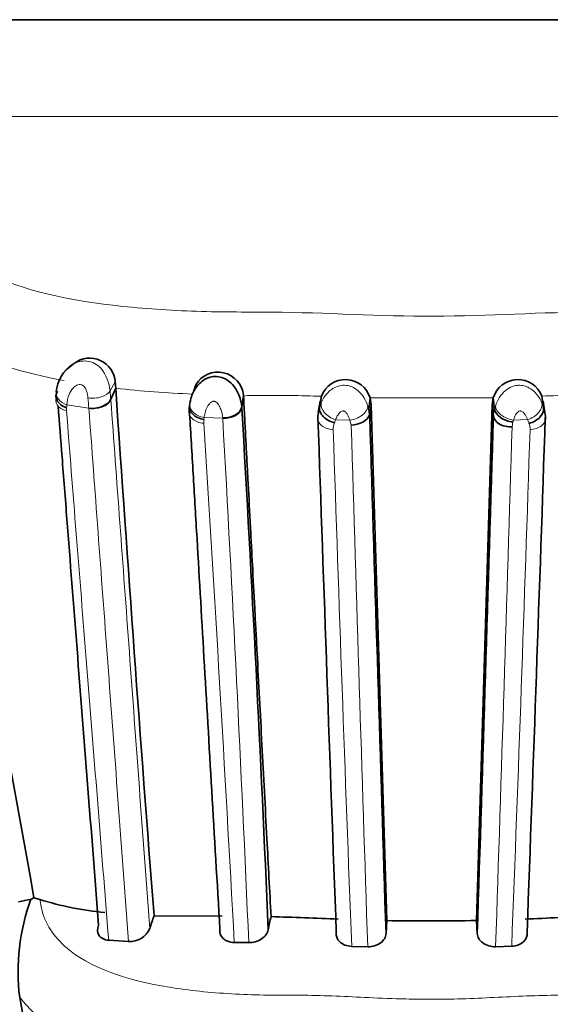
# Model space of a CAD drawing. Units: millimetres. Extents: x 0 to 1224, y 0 to 1458.
# Drawn here: x 531 to 543, y 821 to 844 of the extents above; entities that cross this region are included whole.
import ezdxf
from ezdxf import colors
from ezdxf.entities.mleader import LeaderData, LeaderLine
from ezdxf.math import Vec2, Vec3

# ---------------------------------------------------------------- set-up
doc = ezdxf.new("R2010")
doc.units = ezdxf.units.MM
doc.layers.add('DV1_Défaut', color=7, linetype='Continuous')
doc.layers.add('Défaut', color=7, linetype='Continuous')

# ---------------------------------------------------------------- blocks, each defined once
blk = doc.blocks.new('_DOT')
at = {"color": 0}
blk.add_line((0, 0), (-1, 0), dxfattribs=at)
at = {"color": 0, "const_width": 0.333}
blk.add_lwpolyline([(-0.1665, 0, 1), (0.1665, 0, 1)], format="xyb", close=True, dxfattribs=at)
blk = doc.blocks.new('SE')
at = {"layer": 'DV1_Défaut', "color": 7, "linetype": 'Continuous', "lineweight": 35}
for p, q in [((517.653, 844.409), (563.653, 844.409)), ((532.214, 836.307), (532.202, 836.3)), ((532.273, 836.345), (532.22, 836.311)), ((533.262, 835.775), (533.251, 835.925)), ((535.132, 835.854), (535.078, 835.689)), ((533.262, 835.775), (533.144, 835.521)), ((536.25, 835.61), (536.21, 835.344)), ((538.074, 835.588), (538.031, 835.321)), ((538.055, 835.473), (538.074, 835.588)), ((543.231, 835.592), (543.273, 835.324)), ((543.231, 835.592), (543.25, 835.474)), ((534.997, 835.418), (534.987, 835.355)), ((538.044, 835.475), (538.001, 835.206)), ((539.212, 835.549), (539.182, 835.284)), ((539.236, 835.386), (539.207, 835.122)), ((539.212, 835.549), (539.236, 835.386)), ((539.236, 835.386), (539.606, 823.308)), ((541.699, 823.309), (542.07, 835.386)), ((542.07, 835.386), (542.095, 835.552)), ((542.07, 835.386), (542.1, 835.122)), ((542.095, 835.552), (542.126, 835.287)), ((543.305, 835.207), (543.262, 835.476)), ((539.182, 835.284), (539.198, 835.159)), ((539.198, 835.155), (539.207, 835.122)), ((531.348, 823.842), (531.276, 823.805)), ((531.488, 823.801), (531.348, 823.842)), ((534.16, 823.421), (535.752, 823.413)), ((539.586, 823.002), (539.606, 823.308)), ((541.699, 823.309), (541.721, 823.004)), ((533.096, 822.846), (533.561, 822.816)), ((536.033, 822.796), (536.373, 822.791)), ((538.781, 822.703), (539.157, 822.692)), ((542.15, 822.695), (542.526, 822.706))]:
    blk.add_line(p, q, dxfattribs=at)
at = {"layer": 'DV1_Défaut', "color": 7, "linetype": 'Continuous', "lineweight": 18}
for p, q in [((568.002, 842.143), (513.304, 842.143)), ((533.251, 835.925), (533.128, 835.713)), ((536.252, 835.586), (536.212, 835.319)), ((532.633, 835.309), (532.118, 835.388)), ((533.144, 835.521), (533.146, 835.501)), ((542.095, 835.552), (539.212, 835.549)), ((535.331, 835.09), (535.326, 835.044)), ((535.764, 835.078), (535.331, 835.09)), ((535.765, 835.067), (535.764, 835.08)), ((538.406, 835.039), (538.381, 834.968)), ((538.74, 835.028), (538.406, 835.039)), ((538.77, 834.913), (538.74, 835.028)), ((542.555, 834.986), (542.536, 834.872)), ((542.568, 835.031), (542.555, 834.986)), ((542.897, 835.043), (542.568, 835.031))]:
    blk.add_line(p, q, dxfattribs=at)
at = {"layer": 'DV1_Défaut', "color": 7, "linetype": 'Continuous', "lineweight": 35}
for centre, radius, start, end in [((259.309, 776.343), 276.154, 9.9042, 12.79577), ((532.653, 835.881), 0.6, 4.1327, 127.2928), ((532.705, 835.626), 0.836, 122.5483, 175.6534), ((535.653, 835.554), 0.6, 5.417, 149.6221), ((538.636, 835.38), 0.6, 16.4318, 159.6452), ((542.67, 835.38), 0.6, 20.7116, 163.2876), ((1847.985, 924.831), 1317.736, 183.875133, 184.413724), ((535.752, 835.244), 0.773, 171.0935, 184.0538), ((-273.966, 788.183), 811.547, 2.465464, 3.32975), ((538.655, 835.073), 0.664, 168.4254, 183.1259), ((12588.869, 1206.251), 12055.377, 181.7641526, 181.8217817), ((-10692.062, 1180.861), 11239.481, 358.1754324, 358.2372365), ((542.731, 835.082), 0.585, 355.5963, 12.2138), ((4718.26, 977.258), 4182.683, 181.947796, 182.113081), ((-3352.761, 966.921), 3898.303, 357.884787, 358.062076), ((535.903, 822.115), 4.927, 159.9331, 187.0861), ((531.598, 821.503), 2.324, 97.9747, 105.1741), ((533.671, 830.763), 7.296, 252.5852, 264.7765), ((542.172, 820.579), 8.504, 160.4796, 162.6236), ((610.544, 807.836), 75.276, 168.06676, 168.30578), ((531.718, 669.092), 154.396, 87.49534, 88.0787), ((550.157, 658.059), 165.446, 91.99009, 92.53455), ((533.591, 823.324), 0.509, 266.6151, 336.2408), ((540.612, 875.795), 52.497, 268.902, 271.1862), ((170.172, 756.244), 366.697, 8.48833, 10.25143)]:
    blk.add_arc(centre, radius, start, end, dxfattribs=at)
at = {"layer": 'DV1_Défaut', "color": 7, "linetype": 'Continuous', "lineweight": 18}
for centre, radius, start, end in [((532.165, 835.634), 0.966, 4.6718, 38.8531), ((547.486, 836.854), 14.403, 184.5443, 185.3088), ((536.066, 860.974), 25.354, 263.6506, 267.7237), ((536.902, 803.953), 31.657, 87.8793, 90.5094), ((544.256, 808.205), 27.406, 89.1023, 92.1433), ((534.869, 835.091), 2.767, 173.8509, 175.2734), ((544.95, 836.553), 12.38, 184.6543, 185.7685), ((535.635, 835.288), 0.578, 3.0827, 5.4875), ((538.349, 835.091), 0.855, 12.9996, 17.8816), ((532.398, 835.274), 0.29, 171.0397, 184.6627), ((538.583, 835.113), 0.59, 159.3043, 181.9009), ((542.682, 835.116), 0.582, 162.9351, 179.43), ((542.721, 835.112), 0.591, 3.6836, 21.0351), ((535.703, 834.977), 0.382, 169.9508, 183.0132), ((-710.715, 755.842), 1248.545, 3.073999, 3.633022), ((-463.81, 779.398), 1001.124, 2.484193, 3.187616), ((538.741, 834.815), 0.391, 156.8971, 181.257), ((5451.029, 984.303), 4914.53, 181.741919, 181.884465), ((-4061.232, 974.567), 4605.887, 358.110419, 358.261972), ((542.588, 834.817), 0.368, 358.3102, 21.3862), ((2668.472, 904.601), 2131.264, 181.876671, 182.202246), ((-1442.034, 899.215), 1986.034, 357.792226, 358.141518), ((534.41, 824.315), 4.408, 219.6227, 261.739)]:
    blk.add_arc(centre, radius, start, end, dxfattribs=at)
for centre, major_axis, ratio, start_param, end_param in [((532.267, 835.639), (0.397, -0.048), 0.700698, 3.134681, 4.414243), ((532.765, 835.565), (0.399, 0.029), 0.662098, 4.327479, 5.930488), ((535.39, 835.358), (0.396, -0.059), 0.68475, 3.061335, 4.664941), ((538.446, 835.307), (0.367, -0.159), 0.66317, 3.284403, 4.887449), ((538.776, 835.295), (-0.378, -0.131), 0.632049, 1.261702, 2.858019), ((542.531, 835.299), (0.378, -0.132), 0.631045, 3.429407, 5.025477), ((542.857, 835.31), (-0.365, -0.164), 0.661936, 1.386591, 2.990308)]:
    blk.add_ellipse(centre, major_axis=major_axis, ratio=ratio, start_param=start_param, end_param=end_param, dxfattribs=at)
for points, knots in [([(529.339, 840.655), (529.173, 840.275), (529.137, 839.886), (529.382, 839.18), (529.667, 838.863), (530.859, 838.108), (532.01, 837.861), (533.79, 837.649), (534.408, 837.606), (535.654, 837.559), (536.284, 837.563), (538.179, 837.549), (539.446, 837.461), (541.974, 837.467), (543.233, 837.562), (545.124, 837.559), (545.756, 837.551), (546.992, 837.594), (547.595, 837.636), (548.763, 837.777), (549.332, 837.876), (550.402, 838.168), (550.891, 838.36), (551.665, 838.863), (551.945, 839.18), (552.178, 839.887), (552.136, 840.277), (551.968, 840.655)], [0, 0, 0, 0, 0.0625, 0.0625, 0.125, 0.125, 0.25, 0.25, 0.3125, 0.3125, 0.375, 0.375, 0.5, 0.5, 0.625, 0.625, 0.6875, 0.6875, 0.75, 0.75, 0.8125, 0.8125, 0.875, 0.875, 0.9375, 0.9375, 1, 1, 1, 1]), ([(532.057, 835.954), (531.34, 836.087), (530.649, 836.273), (529.904, 836.589), (529.761, 836.657), (529.486, 836.802), (529.355, 836.88), (528.987, 837.125), (528.776, 837.306), (528.605, 837.505)], [0, 0, 0, 0, 0.5, 0.5, 0.625, 0.625, 0.75, 0.75, 1, 1, 1, 1]), ([(531.991, 836.048), (531.996, 836.057), (532, 836.066), (532.054, 836.161), (532.121, 836.24), (532.206, 836.302)], [0, 0, 0, 0, 0.0940465, 0.0940465, 1, 1, 1, 1]), ([(532.252, 836.333), (532.35, 836.392), (532.469, 836.426), (532.648, 836.407), (532.709, 836.388), (532.822, 836.329), (532.874, 836.288), (532.917, 836.24)], [0, 0, 0, 0, 0.488524, 0.488524, 0.744262, 0.744262, 1, 1, 1, 1]), ([(532.611, 835.549), (532.607, 835.599), (532.596, 835.652), (532.578, 835.705), (532.571, 835.726), (532.562, 835.748), (532.551, 835.769), (532.543, 835.785), (532.534, 835.801), (532.521, 835.815), (532.512, 835.826), (532.5, 835.836), (532.488, 835.844), (532.476, 835.851), (532.463, 835.857), (532.45, 835.86), (532.436, 835.864), (532.421, 835.866), (532.406, 835.865), (532.386, 835.863), (532.366, 835.857), (532.349, 835.848), (532.315, 835.832), (532.287, 835.807), (532.263, 835.781), (532.223, 835.738), (532.194, 835.686), (532.173, 835.633), (532.14, 835.552), (532.124, 835.468), (532.118, 835.388)], [0, 0, 0, 0, 0.149948, 0.149948, 0.149948, 0.210272, 0.210272, 0.210272, 0.257177, 0.257177, 0.257177, 0.293754, 0.293754, 0.293754, 0.328586, 0.328586, 0.328586, 0.367685, 0.367685, 0.367685, 0.424836, 0.424836, 0.424836, 0.535161, 0.535161, 0.535161, 0.718339, 0.718339, 0.718339, 1, 1, 1, 1]), ([(538.068, 835.429), (538.068, 835.43), (538.068, 835.431), (538.069, 835.432), (538.086, 835.473), (538.108, 835.516), (538.134, 835.557), (538.167, 835.609), (538.209, 835.661), (538.259, 835.705), (538.294, 835.736), (538.332, 835.764), (538.374, 835.786), (538.424, 835.813), (538.48, 835.833), (538.538, 835.841), (538.587, 835.849), (538.639, 835.848), (538.688, 835.839), (538.735, 835.83), (538.781, 835.813), (538.824, 835.791), (538.872, 835.766), (538.917, 835.733), (538.956, 835.696), (539, 835.655), (539.037, 835.607), (539.067, 835.559), (539.11, 835.491), (539.141, 835.421), (539.162, 835.354)], [0, 0, 0, 0, 0.002016, 0.002016, 0.002016, 0.105539, 0.105539, 0.105539, 0.238835, 0.238835, 0.238835, 0.329206, 0.329206, 0.329206, 0.439086, 0.439086, 0.439086, 0.532832, 0.532832, 0.532832, 0.622275, 0.622275, 0.622275, 0.72401, 0.72401, 0.72401, 0.8382, 0.8382, 0.8382, 1, 1, 1, 1]), ([(542.146, 835.358), (542.151, 835.375), (542.157, 835.392), (542.164, 835.41), (542.189, 835.472), (542.222, 835.537), (542.266, 835.598), (542.287, 835.628), (542.311, 835.656), (542.337, 835.682), (542.376, 835.722), (542.422, 835.758), (542.473, 835.785), (542.51, 835.806), (542.551, 835.822), (542.593, 835.832), (542.622, 835.84), (542.652, 835.844), (542.682, 835.845), (542.729, 835.847), (542.776, 835.841), (542.821, 835.829), (542.875, 835.814), (542.927, 835.79), (542.973, 835.761), (543.025, 835.727), (543.071, 835.685), (543.109, 835.64), (543.164, 835.576), (543.205, 835.505), (543.234, 835.436)], [0, 0, 0, 0, 0.041409, 0.041409, 0.041409, 0.191817, 0.191817, 0.191817, 0.262859, 0.262859, 0.262859, 0.370457, 0.370457, 0.370457, 0.451737, 0.451737, 0.451737, 0.507598, 0.507598, 0.507598, 0.596113, 0.596113, 0.596113, 0.703305, 0.703305, 0.703305, 0.825027, 0.825027, 0.825027, 1, 1, 1, 1]), ([(531.894, 835.593), (531.851, 835.526), (531.848, 835.45), (531.928, 835.323), (532.01, 835.273), (532.109, 835.251)], [0, 0, 0, 0, 0.5, 0.5, 1, 1, 1, 1]), ([(533.128, 835.713), (533.094, 835.656), (533.018, 835.604), (532.826, 835.543), (532.711, 835.534), (532.611, 835.549)], [0, 0, 0, 0, 0.5, 0.5, 1, 1, 1, 1]), ([(536.621, 835.609), (536.559, 835.608), (536.497, 835.609), (536.374, 835.609), (536.312, 835.61), (536.252, 835.592)], [0, 0, 0, 0, 0.5, 0.5, 1, 1, 1, 1]), ([(533.146, 835.501), (533.214, 834.568), (533.285, 833.608), (533.43, 831.638), (533.504, 830.628), (533.733, 827.522), (533.892, 825.359), (534.057, 823.119)], [0, 0, 0, 0, 0.25, 0.25, 0.5, 0.5, 1, 1, 1, 1]), ([(535.764, 835.08), (535.757, 835.146), (535.744, 835.216), (535.718, 835.286), (535.705, 835.321), (535.689, 835.358), (535.666, 835.392), (535.657, 835.406), (535.647, 835.419), (535.634, 835.431), (535.631, 835.434), (535.628, 835.437), (535.625, 835.44), (535.614, 835.449), (535.602, 835.457), (535.588, 835.463), (535.58, 835.467), (535.572, 835.469), (535.564, 835.471), (535.562, 835.471), (535.561, 835.471), (535.559, 835.471), (535.549, 835.472), (535.539, 835.47), (535.531, 835.467), (535.515, 835.462), (535.5, 835.454), (535.487, 835.444), (535.467, 835.43), (535.451, 835.412), (535.436, 835.393), (535.407, 835.354), (535.386, 835.311), (535.37, 835.268), (535.354, 835.224), (535.344, 835.18), (535.337, 835.136), (535.335, 835.121), (535.333, 835.105), (535.331, 835.09)], [0, 0, 0, 0, 0.235666, 0.235666, 0.235666, 0.354916, 0.354916, 0.354916, 0.402897, 0.402897, 0.402897, 0.414713, 0.414713, 0.414713, 0.454213, 0.454213, 0.454213, 0.476909, 0.476909, 0.476909, 0.481021, 0.481021, 0.481021, 0.507609, 0.507609, 0.507609, 0.555198, 0.555198, 0.555198, 0.629847, 0.629847, 0.629847, 0.785217, 0.785217, 0.785217, 0.943529, 0.943529, 0.943529, 1, 1, 1, 1]), ([(538.031, 835.321), (538.031, 835.321), (538.031, 835.321), (538.031, 835.321), (538.041, 835.357), (538.053, 835.393), (538.068, 835.429)], [0, 0, 0, 0, 0.000415, 0.000415, 0.000415, 1, 1, 1, 1]), ([(542.126, 835.287), (542.126, 835.287), (542.126, 835.287), (542.126, 835.287), (542.131, 835.31), (542.138, 835.334), (542.146, 835.358)], [0, 0, 0, 0, 0.000647, 0.000647, 0.000647, 1, 1, 1, 1]), ([(543.234, 835.436), (543.25, 835.399), (543.263, 835.362), (543.273, 835.325), (543.273, 835.325), (543.273, 835.325), (543.273, 835.324)], [0, 0, 0, 0, 0.999599, 0.999599, 0.999599, 1, 1, 1, 1]), ([(532.109, 835.251), (532.183, 834.315), (532.259, 833.351), (532.416, 831.376), (532.496, 830.364), (532.744, 827.257), (532.917, 825.087), (533.096, 822.846)], [0, 0, 0, 0, 0.25, 0.25, 0.5, 0.5, 1, 1, 1, 1]), ([(533.561, 822.816), (533.393, 825.076), (533.23, 827.26), (532.997, 830.394), (532.922, 831.413), (532.774, 833.4), (532.702, 834.369), (532.633, 835.309)], [0, 0, 0, 0, 0.5, 0.5, 0.75, 0.75, 1, 1, 1, 1]), ([(535.321, 834.957), (535.216, 834.964), (535.118, 835.001), (534.994, 835.112), (534.968, 835.186), (534.986, 835.257)], [0, 0, 0, 0, 0.5, 0.5, 1, 1, 1, 1]), ([(536.212, 835.319), (536.201, 835.248), (536.146, 835.179), (535.98, 835.085), (535.87, 835.061), (535.765, 835.067)], [0, 0, 0, 0, 0.5, 0.5, 1, 1, 1, 1]), ([(538.74, 835.028), (538.727, 835.071), (538.71, 835.116), (538.684, 835.159), (538.673, 835.179), (538.66, 835.198), (538.643, 835.215), (538.633, 835.224), (538.623, 835.232), (538.611, 835.238), (538.604, 835.242), (538.597, 835.245), (538.589, 835.246), (538.585, 835.247), (538.58, 835.247), (538.576, 835.247), (538.575, 835.247), (538.574, 835.247), (538.573, 835.247), (538.562, 835.245), (538.551, 835.24), (538.542, 835.235), (538.541, 835.235), (538.54, 835.234), (538.54, 835.234), (538.526, 835.226), (538.513, 835.216), (538.503, 835.205), (538.478, 835.181), (538.46, 835.154), (538.445, 835.127), (538.429, 835.098), (538.416, 835.069), (538.406, 835.039)], [0, 0, 0, 0, 0.263812, 0.263812, 0.263812, 0.380196, 0.380196, 0.380196, 0.442427, 0.442427, 0.442427, 0.477154, 0.477154, 0.477154, 0.497049, 0.497049, 0.497049, 0.500562, 0.500562, 0.500562, 0.553897, 0.553897, 0.553897, 0.557656, 0.557656, 0.557656, 0.636892, 0.636892, 0.636892, 0.814434, 0.814434, 0.814434, 1, 1, 1, 1]), ([(542.897, 835.043), (542.897, 835.045), (542.896, 835.047), (542.895, 835.049), (542.879, 835.091), (542.859, 835.135), (542.829, 835.175), (542.815, 835.193), (542.799, 835.21), (542.779, 835.224), (542.768, 835.232), (542.754, 835.239), (542.74, 835.243), (542.735, 835.245), (542.729, 835.246), (542.723, 835.246), (542.72, 835.246), (542.717, 835.245), (542.714, 835.244), (542.707, 835.243), (542.7, 835.24), (542.694, 835.236), (542.681, 835.229), (542.67, 835.22), (542.661, 835.21), (542.651, 835.2), (542.642, 835.189), (542.634, 835.177), (542.61, 835.142), (542.594, 835.105), (542.58, 835.068), (542.576, 835.056), (542.572, 835.043), (542.568, 835.031)], [0, 0, 0, 0, 0.013111, 0.013111, 0.013111, 0.292695, 0.292695, 0.292695, 0.418635, 0.418635, 0.418635, 0.491523, 0.491523, 0.491523, 0.517374, 0.517374, 0.517374, 0.53113, 0.53113, 0.53113, 0.564475, 0.564475, 0.564475, 0.632397, 0.632397, 0.632397, 0.702488, 0.702488, 0.702488, 0.924636, 0.924636, 0.924636, 1, 1, 1, 1]), ([(538.35, 834.806), (538.246, 834.811), (538.146, 834.845), (538.014, 834.952), (537.982, 835.023), (537.993, 835.093)], [0, 0, 0, 0, 0.5, 0.5, 1, 1, 1, 1]), ([(542.931, 834.951), (542.928, 834.957), (542.926, 834.964), (542.924, 834.971), (542.917, 834.995), (542.908, 835.019), (542.897, 835.043)], [0, 0, 0, 0, 0.213146, 0.213146, 0.213146, 1, 1, 1, 1]), ([(543.312, 835.093), (543.324, 835.023), (543.292, 834.951), (543.16, 834.845), (543.06, 834.811), (542.956, 834.806)], [0, 0, 0, 0, 0.5, 0.5, 1, 1, 1, 1]), ([(531.488, 823.801), (531.501, 823.711), (531.57, 823.267), (532.3, 822.264), (534.189, 821.732), (535.901, 821.585), (536.78, 821.56), (537.284, 821.557), (537.79, 821.561), (538.421, 821.54), (539.215, 821.501), (539.974, 821.469), (540.735, 821.46), (541.457, 821.475), (542.214, 821.511), (542.969, 821.548), (543.599, 821.564), (544.104, 821.555), (544.607, 821.554), (545.477, 821.573), (547.177, 821.718), (549.041, 822.264), (549.739, 823.252), (549.809, 823.675), (549.821, 823.747)], [0, 0, 0, 0, 0.018436, 0.091123, 0.228951, 0.297688, 0.331981, 0.349123, 0.366274, 0.400572, 0.434891, 0.474014, 0.503233, 0.537289, 0.571416, 0.605616, 0.639824, 0.656927, 0.674027, 0.708212, 0.775886, 0.913088, 0.985357, 1, 1, 1, 1])]:
    blk.add_open_spline(points, degree=3, knots=knots, dxfattribs=at)
at = {"layer": 'DV1_Défaut', "color": 7, "linetype": 'Continuous', "lineweight": 35}
for points, knots in [([(532.206, 836.302), (532.217, 836.31), (532.228, 836.317), (532.243, 836.327), (532.248, 836.33), (532.252, 836.333)], [0, 0, 0, 0, 0.713297, 0.713297, 1, 1, 1, 1]), ([(534.999, 835.438), (535.002, 835.455), (535.005, 835.473), (535.009, 835.491), (535.021, 835.546), (535.038, 835.603), (535.063, 835.659), (535.094, 835.727), (535.136, 835.795), (535.189, 835.855), (535.226, 835.896), (535.269, 835.934), (535.317, 835.965), (535.362, 835.995), (535.413, 836.019), (535.467, 836.034), (535.516, 836.048), (535.569, 836.054), (535.621, 836.051), (535.676, 836.048), (535.732, 836.034), (535.784, 836.013), (535.835, 835.991), (535.884, 835.961), (535.927, 835.925), (535.974, 835.886), (536.015, 835.839), (536.049, 835.79), (536.091, 835.73), (536.124, 835.666), (536.148, 835.603), (536.183, 835.513), (536.202, 835.424), (536.21, 835.344), (536.21, 835.344), (536.21, 835.344), (536.21, 835.344)], [0, 0, 0, 0, 0.032445, 0.032445, 0.032445, 0.133129, 0.133129, 0.133129, 0.25627, 0.25627, 0.25627, 0.339746, 0.339746, 0.339746, 0.41996, 0.41996, 0.41996, 0.494087, 0.494087, 0.494087, 0.573765, 0.573765, 0.573765, 0.652505, 0.652505, 0.652505, 0.739227, 0.739227, 0.739227, 0.845663, 0.845663, 0.845663, 0.999972, 0.999972, 0.999972, 1, 1, 1, 1]), ([(531.897, 835.71), (531.854, 835.641), (531.851, 835.559), (531.931, 835.414), (532.013, 835.353), (532.112, 835.319)], [0, 0, 0, 0, 0.5, 0.5, 1, 1, 1, 1]), ([(536.252, 835.592), (536.261, 835.417), (536.278, 835.086), (536.304, 834.594), (536.329, 834.12), (536.363, 833.483), (536.393, 832.916), (536.419, 832.414), (536.437, 832.077), (536.468, 831.485), (536.505, 830.798), (536.541, 830.102), (536.578, 829.4), (536.625, 828.511), (536.682, 827.429), (536.74, 826.333), (536.795, 825.292), (536.847, 824.315), (536.879, 823.704), (536.895, 823.401)], [0, 0, 0, 0, 0.046264, 0.090474, 0.132627, 0.172722, 0.258979, 0.280533, 0.302085, 0.345182, 0.431377, 0.47449, 0.517621, 0.603958, 0.690113, 0.775967, 0.861575, 0.931396, 1, 1, 1, 1]), ([(532.861, 823.199), (532.686, 825.437), (532.517, 827.605), (532.275, 830.709), (532.196, 831.72), (532.081, 833.2), (532.043, 833.688), (531.974, 834.571), (531.943, 834.968), (531.912, 835.36)], [0, 0, 0, 0, 0.510573, 0.510573, 0.76586, 0.76586, 0.893503, 0.893503, 1, 1, 1, 1]), ([(533.144, 835.521), (533.113, 835.45), (533.038, 835.386), (532.848, 835.308), (532.733, 835.294), (532.633, 835.309)], [0, 0, 0, 0, 0.5, 0.5, 1, 1, 1, 1]), ([(535.326, 835.044), (535.221, 835.061), (535.124, 835.107), (535, 835.231), (534.974, 835.309), (534.991, 835.376)], [0, 0, 0, 0, 0.5, 0.5, 1, 1, 1, 1]), ([(535.764, 835.08), (535.869, 835.078), (535.979, 835.105), (536.144, 835.202), (536.199, 835.272), (536.21, 835.344)], [0, 0, 0, 0, 0.5, 0.5, 1, 1, 1, 1]), ([(535.699, 823.104), (535.634, 824.206), (535.571, 825.288), (535.447, 827.409), (535.386, 828.449), (535.267, 830.48), (535.209, 831.47), (535.124, 832.919), (535.096, 833.395), (535.04, 834.336), (535.013, 834.801), (534.986, 835.257)], [0, 0, 0, 0, 0.25, 0.25, 0.5, 0.5, 0.75, 0.75, 0.875, 0.875, 1, 1, 1, 1]), ([(538.381, 834.968), (538.28, 834.992), (538.183, 835.045), (538.086, 835.144), (538.061, 835.18), (538.031, 835.252), (538.027, 835.289), (538.031, 835.321)], [0, 0, 0, 0, 0.5, 0.5, 0.75, 0.75, 1, 1, 1, 1]), ([(539.198, 835.154), (539.177, 835.09), (539.121, 835.028), (538.966, 834.94), (538.866, 834.915), (538.77, 834.913)], [0, 0, 0, 0, 0.5, 0.5, 1, 1, 1, 1]), ([(542.536, 834.872), (542.43, 834.866), (542.322, 834.89), (542.16, 834.984), (542.108, 835.052), (542.1, 835.122)], [0, 0, 0, 0, 0.5, 0.5, 1, 1, 1, 1]), ([(542.555, 834.986), (542.452, 834.995), (542.345, 835.034), (542.186, 835.146), (542.135, 835.218), (542.126, 835.287)], [0, 0, 0, 0, 0.5, 0.5, 1, 1, 1, 1]), ([(543.273, 835.324), (543.284, 835.255), (543.254, 835.174), (543.127, 835.035), (543.031, 834.979), (542.931, 834.951)], [0, 0, 0, 0, 0.5, 0.5, 1, 1, 1, 1]), ([(532.861, 823.199), (532.822, 823.119), (532.822, 823.034), (532.906, 822.901), (532.991, 822.854), (533.096, 822.846)], [0, 0, 0, 0, 0.5, 0.5, 1, 1, 1, 1]), ([(535.699, 823.104), (535.686, 823.026), (535.711, 822.949), (535.832, 822.833), (535.927, 822.797), (536.033, 822.796)], [0, 0, 0, 0, 0.5, 0.5, 1, 1, 1, 1]), ([(536.373, 822.791), (536.481, 822.788), (536.592, 822.823), (536.758, 822.936), (536.814, 823.014), (536.831, 823.093)], [0, 0, 0, 0, 0.5, 0.5, 1, 1, 1, 1]), ([(538.421, 823.035), (538.409, 822.954), (538.438, 822.872), (538.569, 822.748), (538.671, 822.707), (538.781, 822.703)], [0, 0, 0, 0, 0.5, 0.5, 1, 1, 1, 1]), ([(539.157, 822.692), (539.268, 822.69), (539.378, 822.725), (539.534, 822.841), (539.581, 822.921), (539.586, 823.002)], [0, 0, 0, 0, 0.5, 0.5, 1, 1, 1, 1]), ([(541.721, 823.004), (541.726, 822.923), (541.772, 822.844), (541.929, 822.727), (542.039, 822.692), (542.15, 822.695)], [0, 0, 0, 0, 0.5, 0.5, 1, 1, 1, 1]), ([(542.526, 822.706), (542.637, 822.71), (542.738, 822.751), (542.868, 822.875), (542.898, 822.957), (542.886, 823.038)], [0, 0, 0, 0, 0.5, 0.5, 1, 1, 1, 1])]:
    blk.add_open_spline(points, degree=3, knots=knots, dxfattribs=at)

msp = doc.modelspace()

# ---------------------------------------------------------------- block references
at = {"layer": 'Défaut'}
msp.add_blockref('SE', (0, 0), dxfattribs=at)

# ---------------------------------------------------------------- leaders
at = {"layer": 'Défaut', "color": 7, "linetype": 'Continuous', "lineweight": 18}
ml = msp.add_multileader_mtext('Standard', dxfattribs=at)
ml.set_content('{\\pxsm0.9;\\fSolid Edge ISO|b1||i0||c0|p34;\\W1.;10/04/2014\\P}', color=256)
ml.set_leader_properties()
ml.set_arrow_properties(name='DOT')
ml.build(insert=Vec2(0, 0))
ml.multileader.update_dxf_attribs({"leader_type": 0, "dogleg_length": 0, "arrow_head_size": 12})
ctx = ml.context
ctx.base_point, ctx.char_height, ctx.arrow_head_size, ctx.landing_gap_size = Vec3(1015.122, 1450.701), 12, 12, 4.2
notes = []
notes.append((ctx, [(0, (0, 0, 0), (0, 0), (1, 0), 1, [])]))
ctx.mtext.insert = Vec3(1017.122, 1456.821)
for ctx, leaders in notes:
    for number, flags, end, landing, length, lines in leaders:
        leader = LeaderData()
        leader.index, (leader.has_last_leader_line, leader.has_dogleg_vector, leader.attachment_direction) = number, flags
        leader.last_leader_point, leader.dogleg_vector, leader.dogleg_length = Vec3(end), Vec3(landing), length
        for number, points, colour, breaks in lines:
            line = LeaderLine()
            line.index, line.vertices, line.color, line.breaks = number, Vec3.list(points), colors.encode_raw_color(colour), breaks
            leader.lines.append(line)
        ctx.leaders.append(leader)

doc.saveas('drawing.dxf')
